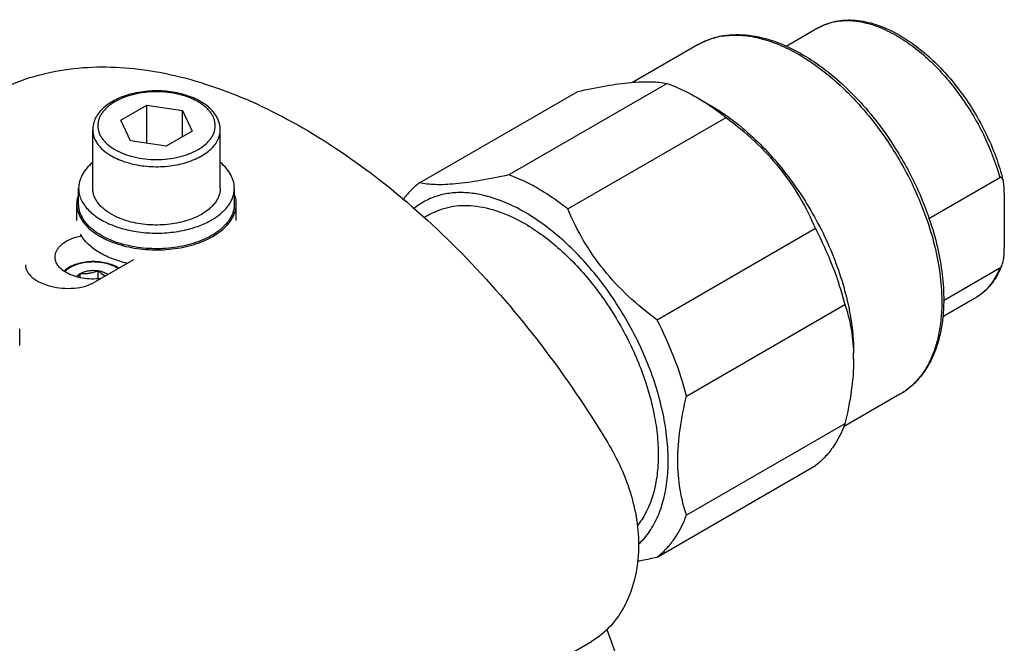
# Model space of a CAD drawing. Units: millimetres. Extents: x 1460 to 2393, y 1837 to 2536.
# Drawn here: x 2109 to 2186, y 2069 to 2118 of the extents above; entities that cross this region are included whole.
import ezdxf

# ---------------------------------------------------------------- set-up
doc = ezdxf.new("R2010")
doc.units = ezdxf.units.MM

msp = doc.modelspace()

# ---------------------------------------------------------------- linework, layer by layer
at = {"color": 7, "linetype": 'Continuous'}
for p, q in [((2171.192, 2117.634), (2168.662, 2116.173)), ((2161.768, 2116.321), (2156.637, 2113.359)), ((2169.741, 2115.669), (2169.759, 2115.659)), ((2159.343, 2113.271), (2146.933, 2106.107)), ((2139.935, 2105.481), (2152.345, 2112.646)), ((2161.655, 2112.19), (2162.751, 2111.557)), ((2116.546, 2110.397), (2118.587, 2111.575)), ((2118.587, 2108.587), (2118.587, 2111.575)), ((2118.587, 2111.575), (2121.376, 2111.144)), ((2121.376, 2109.102), (2121.376, 2111.144)), ((2121.376, 2111.144), (2122.123, 2109.534)), ((2117.293, 2108.787), (2116.546, 2110.397)), ((2151.556, 2103.438), (2163.966, 2110.602)), ((2114.334, 2105.066), (2114.334, 2109.639)), ((2122.123, 2109.534), (2120.082, 2108.355)), ((2124.334, 2105.066), (2124.334, 2109.639)), ((2120.082, 2108.355), (2117.293, 2108.787)), ((2179.856, 2102.698), (2185.413, 2105.906)), ((2113.234, 2103.841), (2113.234, 2105.066)), ((2125.434, 2103.841), (2125.434, 2105.066)), ((2185.767, 2104.709), (2185.767, 2100.401)), ((2113.084, 2102.535), (2113.084, 2103.841)), ((2125.584, 2102.535), (2125.584, 2103.841)), ((2140.784, 2103.023), (2140.288, 2102.736)), ((2170.964, 2101.896), (2158.555, 2094.732)), ((2117.52, 2099.443), (2114.526, 2097.715)), ((2114.745, 2098.602), (2114.758, 2098.604)), ((2114.758, 2097.967), (2114.758, 2098.604)), ((2114.768, 2098.599), (2114.758, 2098.604)), ((2185.413, 2098.796), (2181.003, 2096.249)), ((2113.361, 2098.381), (2113.364, 2098.389)), ((2113.364, 2098.389), (2113.377, 2098.391)), ((2113.364, 2098.055), (2113.364, 2098.389)), ((2183.442, 2096.416), (2180.938, 2094.971)), ((2160.866, 2088.774), (2173.276, 2095.939)), ((2108.614, 2092.737), (2108.614, 2094.044)), ((2177.593, 2088.911), (2173.158, 2086.351)), ((2173.276, 2086.608), (2160.866, 2079.443)), ((2158.555, 2076.154), (2170.964, 2083.319)), ((2099.908, 2038.652), (2153.417, 2069.546))]:
    msp.add_line(p, q, dxfattribs=at)
msp.add_lwpolyline([(2169.741, 2115.668), (2169.752, 2115.663), (2169.759, 2115.659)], dxfattribs=at)
for centre, radius, start, end in [((2164.592, 2111.139), 5.919, 98.93331, 102.07987), ((2118.144, 2111.66), 4.691, 239.67386, 240.00083), ((2169.03, 2101.507), 17.157, 13.81449, 15.02441), ((2120.295, 2107.509), 5.171, 296.44243, 297.34002), ((2119.541, 2110.712), 9.15, 282.78893, 282.9924), ((2115.074, 2096.893), 2.255, 55.90855, 60.06068), ((2115.048, 2096.7), 2.489, 57.25224, 60.02556), ((2179.492, 2101.406), 6.536, 336.14327, 339.03627), ((2158.97, 2091.671), 14.988, 359.98363, 1.84579)]:
    msp.add_arc(centre, radius, start, end, dxfattribs=at)
for points, knots in [([(2171.192, 2117.634), (2171.402, 2117.755), (2171.845, 2117.964), (2172.806, 2118.24), (2174.133, 2118.297), (2175.777, 2117.935), (2176.841, 2117.455), (2177.373, 2117.162)], [0, 0, 0, 0, 0.112274, 0.225893, 0.46221, 0.718568, 1, 1, 1, 1]), ([(2171.192, 2117.634), (2171.243, 2117.664), (2171.451, 2117.777), (2171.668, 2117.873), (2171.835, 2117.934)], [0, 0, 0, 0, 0.249343, 1, 1, 1, 1]), ([(2171.835, 2117.934), (2172.226, 2118.078), (2173.089, 2118.254), (2174.461, 2118.169), (2175.904, 2117.759), (2176.844, 2117.3), (2177.317, 2117.027)], [0, 0, 0, 0, 0.218511, 0.45436, 0.714013, 1, 1, 1, 1]), ([(2161.768, 2116.321), (2162.036, 2116.476), (2162.604, 2116.744), (2163.519, 2117.003), (2164.488, 2117.121), (2165.865, 2117.09), (2167.677, 2116.683), (2169.053, 2116.053), (2169.741, 2115.669)], [0, 0, 0, 0, 0.111319, 0.224146, 0.34002, 0.460196, 0.716969, 1, 1, 1, 1]), ([(2177.373, 2117.162), (2177.836, 2116.907), (2178.754, 2116.312), (2180.05, 2115.239), (2181.283, 2113.978), (2182.816, 2112.074), (2184.404, 2109.434), (2185.286, 2107.126), (2185.6, 2105.955)], [0, 0, 0, 0, 0.111457, 0.229885, 0.354111, 0.482565, 0.74441, 1, 1, 1, 1]), ([(2161.768, 2116.321), (2161.838, 2116.362), (2162.124, 2116.518), (2162.425, 2116.648), (2162.656, 2116.73)], [0, 0, 0, 0, 0.249258, 1, 1, 1, 1]), ([(2162.656, 2116.73), (2162.713, 2116.75), (2162.942, 2116.827), (2163.176, 2116.888), (2163.353, 2116.926)], [0, 0, 0, 0, 0.248143, 1, 1, 1, 1]), ([(2163.673, 2116.986), (2164.132, 2117.058), (2165.106, 2117.097), (2166.604, 2116.861), (2168.157, 2116.34), (2169.171, 2115.831), (2169.68, 2115.537)], [0, 0, 0, 0, 0.221742, 0.460581, 0.719665, 1, 1, 1, 1]), ([(2177.317, 2117.027), (2177.768, 2116.767), (2178.665, 2116.166), (2180.39, 2114.701), (2182.346, 2112.445), (2184.212, 2109.338), (2185.094, 2107.061), (2185.413, 2105.906)], [0, 0, 0, 0, 0.111242, 0.229691, 0.482266, 0.744255, 1, 1, 1, 1]), ([(2169.68, 2115.537), (2170.287, 2115.187), (2171.491, 2114.375), (2173.188, 2112.916), (2174.8, 2111.209), (2175.781, 2109.947), (2176.249, 2109.284)], [0, 0, 0, 0, 0.230155, 0.475653, 0.733513, 1, 1, 1, 1]), ([(2169.759, 2115.659), (2170.377, 2115.314), (2171.602, 2114.507), (2173.325, 2113.048), (2174.959, 2111.335), (2175.951, 2110.065), (2176.424, 2109.398)], [0, 0, 0, 0, 0.230546, 0.476041, 0.733728, 1, 1, 1, 1]), ([(2106.914, 2112.724), (2107.718, 2113.126), (2109.416, 2113.807), (2113.105, 2114.645), (2118.208, 2114.623), (2124.567, 2112.99), (2131.098, 2109.857), (2137.595, 2105.34), (2143.851, 2099.594), (2149.656, 2092.814), (2153.074, 2087.787), (2154.665, 2085.155)], [0, 0, 0, 0, 0.045232, 0.091535, 0.189618, 0.298339, 0.419246, 0.552011, 0.694928, 0.845337, 1, 1, 1, 1]), ([(2152.345, 2112.646), (2153.084, 2112.811), (2154.47, 2113.095), (2156.399, 2113.369), (2157.998, 2113.445), (2158.942, 2113.355), (2159.343, 2113.271)], [0, 0, 0, 0, 0.321633, 0.600266, 0.82591, 1, 1, 1, 1]), ([(2159.343, 2113.271), (2159.536, 2113.203), (2160.331, 2112.896), (2161.095, 2112.513), (2161.655, 2112.19)], [0, 0, 0, 0, 0.240516, 1, 1, 1, 1]), ([(2122.787, 2111.863), (2122.608, 2111.967), (2122.225, 2112.155), (2121.61, 2112.378), (2120.949, 2112.545), (2120.019, 2112.691), (2119.063, 2112.714), (2118.12, 2112.615), (2117.439, 2112.482), (2116.795, 2112.291), (2116.203, 2112.046), (2115.672, 2111.75), (2115.213, 2111.406), (2114.837, 2111.017), (2114.553, 2110.586), (2114.375, 2110.123), (2114.334, 2109.798), (2114.334, 2109.639)], [0, 0, 0, 0, 0.06209, 0.127515, 0.195749, 0.266067, 0.409286, 0.480424, 0.549967, 0.617102, 0.681179, 0.74178, 0.798782, 0.85241, 0.903236, 0.952112, 1, 1, 1, 1]), ([(2122.587, 2111.843), (2122.364, 2111.972), (2121.878, 2112.198), (2121.085, 2112.439), (2120.226, 2112.588), (2119.334, 2112.638), (2118.443, 2112.588), (2117.584, 2112.439), (2116.791, 2112.198), (2116.093, 2111.873), (2115.597, 2111.532), (2115.277, 2111.226), (2115.082, 2110.99), (2114.928, 2110.743), (2114.817, 2110.489), (2114.75, 2110.228), (2114.727, 2109.965), (2114.75, 2109.702), (2114.817, 2109.442), (2114.928, 2109.187), (2115.082, 2108.941), (2115.277, 2108.705), (2115.597, 2108.399), (2115.88, 2108.204), (2116.082, 2108.087)], [0, 0, 0, 0, 0.066538, 0.138328, 0.213896, 0.291431, 0.368966, 0.444534, 0.516325, 0.582861, 0.643195, 0.670989, 0.697261, 0.722163, 0.745935, 0.768895, 0.79143, 0.813965, 0.836925, 0.860697, 0.8856, 0.911871, 0.939664, 1, 1, 1, 1]), ([(2116.082, 2108.087), (2116.304, 2107.959), (2116.791, 2107.732), (2117.584, 2107.491), (2118.443, 2107.343), (2119.334, 2107.293), (2120.226, 2107.343), (2121.085, 2107.491), (2121.878, 2107.732), (2122.576, 2108.057), (2123.072, 2108.399), (2123.392, 2108.705), (2123.586, 2108.941), (2123.74, 2109.187), (2123.852, 2109.442), (2123.919, 2109.702), (2123.942, 2109.965), (2123.919, 2110.228), (2123.852, 2110.489), (2123.74, 2110.743), (2123.586, 2110.99), (2123.392, 2111.226), (2123.072, 2111.532), (2122.789, 2111.727), (2122.587, 2111.843)], [0, 0, 0, 0, 0.066538, 0.138328, 0.213896, 0.291431, 0.368966, 0.444534, 0.516325, 0.582861, 0.643195, 0.670989, 0.697261, 0.722163, 0.745935, 0.768895, 0.79143, 0.813965, 0.836925, 0.860697, 0.8856, 0.911871, 0.939664, 1, 1, 1, 1]), ([(2124.334, 2109.639), (2124.334, 2109.747), (2124.316, 2109.965), (2124.234, 2110.284), (2124.101, 2110.593), (2123.92, 2110.886), (2123.695, 2111.162), (2123.332, 2111.512), (2123.014, 2111.732), (2122.787, 2111.863)], [0, 0, 0, 0, 0.114462, 0.229935, 0.347601, 0.468457, 0.593487, 0.723471, 1, 1, 1, 1]), ([(2161.655, 2112.19), (2161.744, 2112.138), (2162.106, 2111.925), (2162.46, 2111.698), (2162.722, 2111.52)], [0, 0, 0, 0, 0.246098, 1, 1, 1, 1]), ([(2162.722, 2111.52), (2162.827, 2111.449), (2163.25, 2111.155), (2163.662, 2110.845), (2163.966, 2110.602)], [0, 0, 0, 0, 0.245932, 1, 1, 1, 1]), ([(2162.751, 2111.557), (2162.859, 2111.495), (2163.296, 2111.234), (2163.722, 2110.953), (2164.035, 2110.73)], [0, 0, 0, 0, 0.244799, 1, 1, 1, 1]), ([(2163.966, 2110.602), (2164.742, 2110.025), (2166.23, 2108.799), (2168.189, 2106.704), (2169.785, 2104.39), (2170.609, 2102.733), (2170.964, 2101.896)], [0, 0, 0, 0, 0.256674, 0.510483, 0.758714, 1, 1, 1, 1]), ([(2164.035, 2110.73), (2164.597, 2110.331), (2165.703, 2109.443), (2167.797, 2107.382), (2170.116, 2104.355), (2172.256, 2100.32), (2173.206, 2097.423), (2173.521, 2095.975)], [0, 0, 0, 0, 0.115601, 0.237218, 0.492205, 0.751357, 1, 1, 1, 1]), ([(2114.334, 2109.639), (2114.334, 2109.545), (2114.351, 2109.355), (2114.423, 2109.074), (2114.542, 2108.8), (2114.706, 2108.534), (2114.915, 2108.279), (2115.257, 2107.948), (2115.56, 2107.737), (2115.776, 2107.611)], [0, 0, 0, 0, 0.10824, 0.218487, 0.332571, 0.452011, 0.577935, 0.711089, 1, 1, 1, 1]), ([(2115.799, 2107.597), (2115.979, 2107.494), (2116.364, 2107.304), (2116.985, 2107.079), (2117.656, 2106.908), (2118.362, 2106.796), (2119.09, 2106.745), (2119.823, 2106.755), (2120.545, 2106.827), (2121.242, 2106.959), (2121.898, 2107.148), (2122.499, 2107.39), (2123.033, 2107.681), (2123.489, 2108.014), (2123.858, 2108.384), (2124.129, 2108.783), (2124.296, 2109.204), (2124.334, 2109.496), (2124.334, 2109.639)], [0, 0, 0, 0, 0.062393, 0.128743, 0.198347, 0.270335, 0.343724, 0.417468, 0.490504, 0.561803, 0.630411, 0.695509, 0.756467, 0.812914, 0.864823, 0.912605, 0.957186, 1, 1, 1, 1]), ([(2176.424, 2109.398), (2176.665, 2109.059), (2177.599, 2107.674), (2178.404, 2106.203), (2178.926, 2105.065)], [0, 0, 0, 0, 0.249617, 1, 1, 1, 1]), ([(2176.249, 2109.284), (2176.488, 2108.947), (2177.413, 2107.571), (2178.213, 2106.112), (2178.734, 2104.983)], [0, 0, 0, 0, 0.249574, 1, 1, 1, 1]), ([(2114.325, 2107.075), (2114.156, 2106.935), (2113.853, 2106.642), (2113.554, 2106.217), (2113.388, 2105.866), (2113.3, 2105.602), (2113.246, 2105.335), (2113.234, 2105.155), (2113.234, 2105.066)], [0, 0, 0, 0, 0.278402, 0.533902, 0.654697, 0.771898, 0.886594, 1, 1, 1, 1]), ([(2125.434, 2105.066), (2125.434, 2105.155), (2125.423, 2105.335), (2125.351, 2105.696), (2125.167, 2106.143), (2124.815, 2106.643), (2124.511, 2106.937), (2124.342, 2107.077)], [0, 0, 0, 0, 0.113432, 0.228156, 0.465808, 0.721423, 1, 1, 1, 1]), ([(2146.933, 2106.107), (2146.194, 2105.941), (2144.808, 2105.658), (2142.879, 2105.384), (2141.28, 2105.308), (2140.337, 2105.398), (2139.935, 2105.481)], [0, 0, 0, 0, 0.321633, 0.600266, 0.82591, 1, 1, 1, 1]), ([(2149.245, 2105.025), (2149.053, 2105.136), (2148.308, 2105.546), (2147.527, 2105.895), (2146.933, 2106.107)], [0, 0, 0, 0, 0.259684, 1, 1, 1, 1]), ([(2185.691, 2105.604), (2185.681, 2105.645), (2185.657, 2105.724), (2185.617, 2105.816), (2185.572, 2105.878), (2185.53, 2105.913), (2185.472, 2105.93), (2185.432, 2105.917), (2185.413, 2105.906)], [0, 0, 0, 0, 0.268174, 0.519125, 0.636442, 0.748644, 0.862553, 1, 1, 1, 1]), ([(2185.767, 2104.709), (2185.767, 2104.864), (2185.763, 2105.093), (2185.732, 2105.392), (2185.708, 2105.535), (2185.691, 2105.604)], [0, 0, 0, 0, 0.515652, 0.763054, 1, 1, 1, 1]), ([(2113.234, 2105.066), (2113.234, 2104.923), (2113.266, 2104.632), (2113.404, 2104.205), (2113.63, 2103.794), (2113.941, 2103.403), (2114.33, 2103.038), (2114.792, 2102.703), (2115.32, 2102.403), (2115.906, 2102.143), (2116.542, 2101.925), (2117.456, 2101.694), (2118.661, 2101.532), (2120.126, 2101.54), (2121.096, 2101.682), (2121.566, 2101.789)], [0, 0, 0, 0, 0.043233, 0.087701, 0.134475, 0.184352, 0.237829, 0.295116, 0.356182, 0.420798, 0.488578, 0.559012, 0.705272, 0.854205, 1, 1, 1, 1]), ([(2115.799, 2103.025), (2115.579, 2103.152), (2115.272, 2103.363), (2114.924, 2103.696), (2114.713, 2103.953), (2114.545, 2104.22), (2114.424, 2104.497), (2114.351, 2104.78), (2114.334, 2104.972), (2114.334, 2105.066)], [0, 0, 0, 0, 0.289282, 0.42254, 0.548498, 0.667896, 0.78187, 0.891953, 1, 1, 1, 1]), ([(2124.334, 2105.066), (2124.334, 2104.965), (2124.316, 2104.76), (2124.231, 2104.457), (2124.093, 2104.162), (2123.902, 2103.878), (2123.66, 2103.608), (2123.265, 2103.26), (2122.917, 2103.044), (2122.67, 2102.916)], [0, 0, 0, 0, 0.106446, 0.215183, 0.328267, 0.447349, 0.573609, 0.707745, 1, 1, 1, 1]), ([(2123.648, 2102.576), (2123.916, 2102.731), (2124.291, 2102.989), (2124.715, 2103.395), (2124.973, 2103.708), (2125.177, 2104.034), (2125.325, 2104.372), (2125.414, 2104.717), (2125.434, 2104.951), (2125.434, 2105.066)], [0, 0, 0, 0, 0.289279, 0.422537, 0.548499, 0.667895, 0.781868, 0.891953, 1, 1, 1, 1]), ([(2139.935, 2105.481), (2139.689, 2105.295), (2139.221, 2104.877), (2138.82, 2104.394), (2138.635, 2104.136)], [0, 0, 0, 0, 0.493061, 1, 1, 1, 1]), ([(2151.556, 2103.438), (2151.368, 2103.588), (2150.627, 2104.159), (2149.846, 2104.678), (2149.245, 2105.025)], [0, 0, 0, 0, 0.257924, 1, 1, 1, 1]), ([(2178.734, 2104.983), (2179.391, 2103.558), (2180.18, 2101.371), (2180.752, 2098.424), (2180.863, 2096.995), (2180.87, 2096.303)], [0, 0, 0, 0, 0.52335, 0.769144, 1, 1, 1, 1]), ([(2178.926, 2105.065), (2179.569, 2103.663), (2180.341, 2101.509), (2180.9, 2098.604), (2181.009, 2097.192), (2181.016, 2096.507)], [0, 0, 0, 0, 0.522106, 0.768056, 1, 1, 1, 1]), ([(2113.226, 2104.604), (2113.18, 2104.481), (2113.109, 2104.23), (2113.084, 2103.97), (2113.084, 2103.841)], [0, 0, 0, 0, 0.505462, 1, 1, 1, 1]), ([(2125.584, 2103.841), (2125.584, 2103.968), (2125.561, 2104.226), (2125.491, 2104.474), (2125.446, 2104.596)], [0, 0, 0, 0, 0.494649, 1, 1, 1, 1]), ([(2148.184, 2103.188), (2147.402, 2103.64), (2146.197, 2104.199), (2144.544, 2104.618), (2143.384, 2104.746), (2142.28, 2104.694), (2141.245, 2104.461), (2140.295, 2104.048), (2139.732, 2103.659), (2139.471, 2103.441)], [0, 0, 0, 0, 0.291772, 0.424702, 0.549545, 0.667482, 0.78029, 0.89026, 1, 1, 1, 1]), ([(2113.084, 2103.841), (2113.084, 2103.753), (2113.096, 2103.574), (2113.165, 2103.217), (2113.341, 2102.772), (2113.681, 2102.273), (2114.141, 2101.811), (2114.711, 2101.394), (2115.379, 2101.031), (2116.131, 2100.728), (2116.95, 2100.492), (2117.821, 2100.327), (2118.724, 2100.237), (2119.64, 2100.224), (2120.549, 2100.289), (2121.433, 2100.429), (2122.272, 2100.642), (2123.048, 2100.923), (2123.529, 2101.16), (2123.754, 2101.29)], [0, 0, 0, 0, 0.021333, 0.042895, 0.087473, 0.135251, 0.187156, 0.243598, 0.30455, 0.369643, 0.438246, 0.509538, 0.582568, 0.656305, 0.729688, 0.80167, 0.871268, 0.937611, 1, 1, 1, 1]), ([(2123.648, 2101.351), (2123.429, 2101.225), (2122.959, 2100.993), (2122.201, 2100.719), (2121.383, 2100.511), (2120.52, 2100.374), (2119.633, 2100.311), (2118.739, 2100.324), (2117.857, 2100.411), (2117.008, 2100.572), (2116.207, 2100.803), (2115.474, 2101.099), (2114.822, 2101.453), (2114.265, 2101.86), (2113.816, 2102.311), (2113.485, 2102.798), (2113.313, 2103.232), (2113.246, 2103.581), (2113.234, 2103.755), (2113.234, 2103.841)], [0, 0, 0, 0, 0.062389, 0.128731, 0.19833, 0.270312, 0.343695, 0.417432, 0.490462, 0.561754, 0.630357, 0.69545, 0.756403, 0.812845, 0.864749, 0.912527, 0.957105, 0.978667, 1, 1, 1, 1]), ([(2125.434, 2103.841), (2125.434, 2103.726), (2125.414, 2103.492), (2125.325, 2103.147), (2125.177, 2102.81), (2124.973, 2102.483), (2124.715, 2102.17), (2124.291, 2101.764), (2123.916, 2101.506), (2123.648, 2101.351)], [0, 0, 0, 0, 0.108047, 0.218131, 0.332104, 0.4515, 0.577462, 0.71072, 1, 1, 1, 1]), ([(2123.754, 2101.29), (2124.028, 2101.448), (2124.412, 2101.713), (2124.847, 2102.129), (2125.112, 2102.45), (2125.321, 2102.784), (2125.472, 2103.13), (2125.564, 2103.484), (2125.584, 2103.723), (2125.584, 2103.841)], [0, 0, 0, 0, 0.289279, 0.422537, 0.548499, 0.667895, 0.781868, 0.891953, 1, 1, 1, 1]), ([(2140.784, 2103.023), (2141.027, 2103.163), (2141.542, 2103.404), (2142.376, 2103.635), (2143.264, 2103.734), (2144.544, 2103.689), (2146.244, 2103.28), (2147.535, 2102.665), (2148.184, 2102.29)], [0, 0, 0, 0, 0.108097, 0.21823, 0.332254, 0.451707, 0.710588, 1, 1, 1, 1]), ([(2158.555, 2094.732), (2157.779, 2095.309), (2156.291, 2096.535), (2154.332, 2098.63), (2152.736, 2100.944), (2151.912, 2102.601), (2151.556, 2103.438)], [0, 0, 0, 0, 0.256674, 0.510483, 0.758714, 1, 1, 1, 1]), ([(2116.842, 2102.564), (2116.748, 2102.595), (2116.389, 2102.723), (2116.043, 2102.884), (2115.799, 2103.025)], [0, 0, 0, 0, 0.26045, 1, 1, 1, 1]), ([(2122.598, 2102.879), (2122.397, 2102.779), (2121.969, 2102.6), (2121.288, 2102.397), (2120.561, 2102.256), (2119.805, 2102.181), (2119.038, 2102.173), (2118.278, 2102.233), (2117.543, 2102.359), (2117.07, 2102.488), (2116.842, 2102.564)], [0, 0, 0, 0, 0.114274, 0.235205, 0.361232, 0.49052, 0.621071, 0.750826, 0.877763, 1, 1, 1, 1]), ([(2121.598, 2101.796), (2121.969, 2101.881), (2122.674, 2102.091), (2123.343, 2102.4), (2123.648, 2102.576)], [0, 0, 0, 0, 0.519394, 1, 1, 1, 1]), ([(2157.107, 2077.155), (2157.431, 2077.456), (2158.026, 2078.159), (2158.698, 2079.419), (2159.163, 2080.881), (2159.415, 2082.517), (2159.451, 2084.297), (2159.273, 2086.188), (2158.883, 2088.154), (2158.08, 2090.861), (2156.608, 2094.184), (2154.251, 2097.826), (2151.866, 2100.454), (2149.793, 2102.167), (2148.723, 2102.877), (2148.184, 2103.188)], [0, 0, 0, 0, 0.043455, 0.089693, 0.139614, 0.193683, 0.251985, 0.314292, 0.38014, 0.44888, 0.59171, 0.735842, 0.873979, 0.938843, 1, 1, 1, 1]), ([(2148.184, 2102.29), (2149.175, 2101.718), (2151.11, 2100.266), (2153.64, 2097.533), (2155.8, 2094.301), (2157.442, 2090.791), (2158.306, 2087.765), (2158.626, 2085.413), (2158.676, 2083.771), (2158.539, 2082.242), (2158.217, 2080.85), (2157.714, 2079.622), (2157.247, 2078.906), (2156.988, 2078.589)], [0, 0, 0, 0, 0.124126, 0.260149, 0.402375, 0.544149, 0.678882, 0.741898, 0.801257, 0.856652, 0.908019, 0.955599, 1, 1, 1, 1]), ([(2170.964, 2101.896), (2171.467, 2100.935), (2172.353, 2098.989), (2173.015, 2096.955), (2173.276, 2095.939)], [0, 0, 0, 0, 0.50824, 1, 1, 1, 1]), ([(2111.802, 2100.559), (2111.939, 2100.693), (2112.275, 2100.934), (2112.652, 2101.098), (2112.858, 2101.168)], [0, 0, 0, 0, 0.468777, 1, 1, 1, 1]), ([(2112.858, 2101.168), (2112.906, 2101.185), (2113.103, 2101.248), (2113.305, 2101.296), (2113.459, 2101.325)], [0, 0, 0, 0, 0.244052, 1, 1, 1, 1]), ([(2117.061, 2099.174), (2116.848, 2099.222), (2116.431, 2099.331), (2115.832, 2099.537), (2115.276, 2099.781), (2114.359, 2100.284), (2113.683, 2100.88), (2113.371, 2101.456)], [0, 0, 0, 0, 0.148037, 0.290856, 0.42755, 0.557416, 1, 1, 1, 1]), ([(2111.385, 2099.677), (2111.385, 2099.755), (2111.403, 2099.913), (2111.486, 2100.142), (2111.62, 2100.362), (2111.737, 2100.495), (2111.802, 2100.559)], [0, 0, 0, 0, 0.23192, 0.471775, 0.726239, 1, 1, 1, 1]), ([(2185.595, 2099.067), (2185.638, 2099.18), (2185.696, 2099.409), (2185.742, 2099.75), (2185.764, 2100.079), (2185.767, 2100.295), (2185.767, 2100.401)], [0, 0, 0, 0, 0.268437, 0.521135, 0.764044, 1, 1, 1, 1]), ([(2112.263, 2098.453), (2112.132, 2098.529), (2111.893, 2098.693), (2111.608, 2098.993), (2111.427, 2099.325), (2111.385, 2099.563), (2111.385, 2099.677)], [0, 0, 0, 0, 0.289801, 0.549053, 0.782232, 1, 1, 1, 1]), ([(2109.063, 2099.064), (2109.063, 2098.887), (2109.178, 2098.5), (2109.615, 2098.023), (2110.255, 2097.636), (2111.055, 2097.356), (2111.952, 2097.207), (2112.877, 2097.207), (2113.753, 2097.362), (2114.29, 2097.579), (2114.526, 2097.715)], [0, 0, 0, 0, 0.083817, 0.18196, 0.299838, 0.435031, 0.580853, 0.728902, 0.870862, 1, 1, 1, 1]), ([(2116.291, 2098.856), (2116.14, 2098.944), (2115.807, 2099.094), (2115.264, 2099.243), (2114.682, 2099.318), (2114.086, 2099.318), (2113.503, 2099.242), (2112.961, 2099.093), (2112.483, 2098.877), (2112.207, 2098.683), (2112.089, 2098.575)], [0, 0, 0, 0, 0.118223, 0.24542, 0.378583, 0.513822, 0.64697, 0.774144, 0.892327, 1, 1, 1, 1]), ([(2112.57, 2098.847), (2112.53, 2098.824), (2112.381, 2098.732), (2112.242, 2098.622), (2112.152, 2098.53)], [0, 0, 0, 0, 0.264197, 1, 1, 1, 1]), ([(2116.2, 2098.847), (2116.075, 2098.919), (2115.804, 2099.045), (2115.361, 2099.18), (2114.882, 2099.263), (2114.385, 2099.291), (2113.887, 2099.263), (2113.408, 2099.18), (2112.966, 2099.045), (2112.694, 2098.919), (2112.57, 2098.847)], [0, 0, 0, 0, 0.114158, 0.237326, 0.366976, 0.500001, 0.633025, 0.762675, 0.885843, 1, 1, 1, 1]), ([(2113.377, 2098.391), (2113.471, 2098.444), (2113.678, 2098.532), (2114.017, 2098.61), (2114.379, 2098.638), (2114.624, 2098.62), (2114.745, 2098.602)], [0, 0, 0, 0, 0.228397, 0.477887, 0.738841, 1, 1, 1, 1]), ([(2113.377, 2098.391), (2113.49, 2098.381), (2113.719, 2098.372), (2114.065, 2098.401), (2114.41, 2098.479), (2114.634, 2098.558), (2114.745, 2098.602)], [0, 0, 0, 0, 0.242296, 0.490503, 0.743869, 1, 1, 1, 1]), ([(2114.768, 2098.599), (2114.814, 2098.557), (2114.991, 2098.402), (2115.184, 2098.264), (2115.338, 2098.183)], [0, 0, 0, 0, 0.262543, 1, 1, 1, 1]), ([(2114.768, 2098.599), (2114.843, 2098.587), (2114.987, 2098.556), (2115.192, 2098.49), (2115.375, 2098.405), (2115.485, 2098.335), (2115.534, 2098.297)], [0, 0, 0, 0, 0.272283, 0.531958, 0.775355, 1, 1, 1, 1]), ([(2185.413, 2098.796), (2185.209, 2098.293), (2184.807, 2097.585), (2184.072, 2096.834), (2183.658, 2096.541), (2183.442, 2096.416)], [0, 0, 0, 0, 0.518423, 0.761785, 1, 1, 1, 1]), ([(2185.469, 2098.762), (2185.252, 2098.271), (2184.831, 2097.578), (2184.083, 2096.838), (2183.662, 2096.543), (2183.442, 2096.416)], [0, 0, 0, 0, 0.512312, 0.7578, 1, 1, 1, 1]), ([(2185.413, 2098.796), (2185.436, 2098.808), (2185.476, 2098.846), (2185.54, 2098.937), (2185.575, 2099.015), (2185.595, 2099.067)], [0, 0, 0, 0, 0.233265, 0.488617, 1, 1, 1, 1]), ([(2114.988, 2097.981), (2114.744, 2097.952), (2114.253, 2097.93), (2113.531, 2097.999), (2112.859, 2098.166), (2112.448, 2098.346), (2112.263, 2098.453)], [0, 0, 0, 0, 0.26276, 0.523605, 0.772232, 1, 1, 1, 1]), ([(2113.067, 2098.13), (2113.085, 2098.153), (2113.169, 2098.252), (2113.275, 2098.331), (2113.361, 2098.381)], [0, 0, 0, 0, 0.231273, 1, 1, 1, 1]), ([(2113.252, 2098.074), (2113.261, 2098.098), (2113.3, 2098.2), (2113.335, 2098.302), (2113.361, 2098.381)], [0, 0, 0, 0, 0.237873, 1, 1, 1, 1]), ([(2181.016, 2096.507), (2181.024, 2095.68), (2180.938, 2094.462), (2180.574, 2092.925), (2180.196, 2091.891), (2179.706, 2090.959), (2179.107, 2090.139), (2178.405, 2089.445), (2177.871, 2089.072), (2177.593, 2088.911)], [0, 0, 0, 0, 0.284421, 0.416424, 0.542015, 0.661952, 0.777327, 0.889479, 1, 1, 1, 1]), ([(2180.87, 2096.303), (2180.878, 2095.485), (2180.794, 2094.283), (2180.438, 2092.772), (2180.071, 2091.765), (2179.6, 2090.864), (2179.029, 2090.078), (2178.362, 2089.417), (2177.856, 2089.063), (2177.593, 2088.911)], [0, 0, 0, 0, 0.289932, 0.423366, 0.549378, 0.6687, 0.78248, 0.892281, 1, 1, 1, 1]), ([(2173.276, 2095.939), (2173.475, 2095.355), (2173.799, 2094.106), (2173.929, 2092.822), (2173.95, 2092.154)], [0, 0, 0, 0, 0.48001, 1, 1, 1, 1]), ([(2173.521, 2095.975), (2173.593, 2095.647), (2173.837, 2094.384), (2173.958, 2093.095), (2173.958, 2092.145)], [0, 0, 0, 0, 0.26098, 1, 1, 1, 1]), ([(2160.866, 2088.774), (2160.606, 2089.79), (2159.944, 2091.825), (2159.057, 2093.771), (2158.555, 2094.732)], [0, 0, 0, 0, 0.49176, 1, 1, 1, 1]), ([(2173.958, 2091.667), (2173.958, 2090.843), (2173.821, 2089.137), (2173.485, 2087.463), (2173.276, 2086.608)], [0, 0, 0, 0, 0.48374, 1, 1, 1, 1]), ([(2160.866, 2079.443), (2160.644, 2080.097), (2160.291, 2081.508), (2160.123, 2083.784), (2160.321, 2086.245), (2160.657, 2087.919), (2160.866, 2088.774)], [0, 0, 0, 0, 0.219229, 0.45909, 0.72075, 1, 1, 1, 1]), ([(2173.276, 2086.608), (2173.035, 2085.946), (2172.566, 2085.004), (2171.707, 2083.95), (2171.22, 2083.513), (2170.964, 2083.319)], [0, 0, 0, 0, 0.519718, 0.763385, 1, 1, 1, 1]), ([(2154.665, 2085.155), (2155.449, 2083.859), (2156.725, 2081.094), (2157.272, 2077.317), (2156.869, 2074.393), (2156.137, 2072.395), (2154.996, 2070.709), (2153.967, 2069.863), (2153.417, 2069.546)], [0, 0, 0, 0, 0.263232, 0.523086, 0.650127, 0.772851, 0.889615, 1, 1, 1, 1]), ([(2158.555, 2076.154), (2158.81, 2076.348), (2159.297, 2076.786), (2160.156, 2077.84), (2160.625, 2078.781), (2160.866, 2079.443)], [0, 0, 0, 0, 0.236615, 0.480282, 1, 1, 1, 1]), ([(2157.002, 2075.832), (2157.128, 2075.856), (2157.647, 2075.957), (2158.164, 2076.067), (2158.555, 2076.154)], [0, 0, 0, 0, 0.243253, 1, 1, 1, 1]), ([(2157.851, 2054.362), (2157.851, 2057.012), (2157.229, 2062.508), (2155.657, 2067.796), (2154.645, 2070.449)], [0, 0, 0, 0, 0.482684, 1, 1, 1, 1])]:
    msp.add_open_spline(points, degree=3, knots=knots, dxfattribs=at)

doc.saveas('drawing.dxf')
